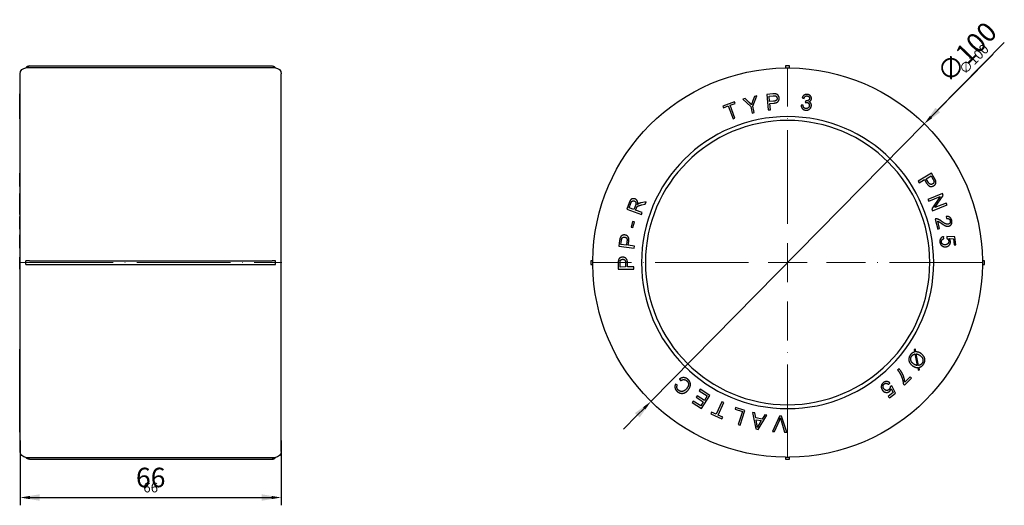
# Model space of a CAD drawing. Units: millimetres. Extents: x 314 to 2540, y 1346 to 1765.
# Drawn here: x 1475 to 1727, y 1622 to 1747 of the extents above; entities that cross this region are included whole.
import ezdxf

# ---------------------------------------------------------------- set-up
doc = ezdxf.new("R2010")
doc.units = ezdxf.units.MM
doc.linetypes.add('ACAD_ISO04W100', pattern=[30, 24, -3, 0, -3])
doc.layers.get('0').update_dxf_attribs({"color": 220})
doc.layers.add('Осевая', color=1, linetype='ACAD_ISO04W100', lineweight=15)
doc.layers.add('Основная толстая', color=7, linetype='Continuous', lineweight=30)
for name, color, linetype in [('Рамка', 7, 'Continuous'), ('Рамка @ 1', 7, 'Continuous'), ('Рамка @ 2', 7, 'Continuous')]:
    doc.layers.add(name, color=color, linetype=linetype)
doc.styles.add('VALтекст', font='isocpeur.ttf', dxfattribs={"height": 2.5})
doc.dimstyles.new('VALразмер1', dxfattribs={"dimtxt": 2.5, "dimasz": 2.5, "dimexe": 1, "dimexo": 0.6, "dimgap": 1, "dimtad": 1, "dimdec": 1, "dimdsep": 46, "dimtxsty": 'VALтекст', "dimcen": 2.5, "dimclrt": 256, "dimadec": 0, "dimazin": 0, "dimtfac": 1, "dimtdec": 1, "dimtmove": 0, "dimatfit": 3, "dimfxl": 1, "dimarcsym": 0})

# ---------------------------------------------------------------- blocks, each defined once
blk = doc.blocks.new('*U345')
at = {"layer": 'Осевая', "color": 0, "transparency": 16777216}
blk.add_line((-33.62, 0), (33.62, 0), dxfattribs=at)
blk = doc.blocks.new('A$C2678686D')
at = {"layer": 'Основная толстая', "color": 0, "linetype": 'Continuous', "extrusion": (0, 1, -2.22045e-16)}
for p, q in [((-30.34, 51.01), (31.93, 51.01)), ((-32.71, 0.51), (-32.71, 49.01)), ((-31.21, 50.51), (-31.21, 50.51)), ((32.79, 50.51), (-31.21, 50.51)), ((32.79, 50.51), (32.79, 50.51)), ((34.29, 0.51), (34.29, 49.01)), ((-32.71, 43.85), (-32.81, 43.85)), ((-32.71, 43.72), (-32.81, 43.72)), ((-32.71, 41.81), (-32.81, 41.81)), ((-32.81, 39.05), (-32.81, 39.65)), ((-32.71, 39.65), (-32.81, 39.65)), ((-32.71, 39.05), (-32.81, 39.05)), ((-32.81, 38.93), (-32.81, 39.05)), ((-32.71, 38.93), (-32.81, 38.93)), ((-32.81, 37.61), (-32.81, 38.93)), ((-32.71, 37.61), (-32.81, 37.61)), ((-32.81, 37.43), (-32.81, 37.61)), ((-32.71, 37.43), (-32.81, 37.43)), ((-32.71, 23.46), (-32.81, 23.46)), ((-32.81, 22.15), (-32.81, 23.46)), ((-32.71, 20.06), (-32.81, 20.06)), ((-32.71, 18.26), (-32.81, 18.26)), ((-32.81, 17.75), (-32.81, 18.26)), ((-32.71, 17.75), (-32.81, 17.75)), ((-32.81, 15.8), (-32.81, 17.75)), ((-32.71, 15.8), (-32.81, 15.8)), ((-32.81, 15.33), (-32.81, 15.8)), ((-32.71, 15.33), (-32.81, 15.33)), ((-32.81, 13.84), (-32.81, 15.33)), ((-32.71, 13.84), (-32.81, 13.84)), ((-32.81, 13.34), (-32.81, 13.84)), ((-32.71, 13.34), (-32.81, 13.34)), ((-32.81, 12.84), (-32.81, 13.34)), ((-32.71, 12.84), (-32.81, 12.84)), ((-32.71, 12.35), (-32.81, 12.35)), ((-32.81, 9.26), (-32.81, 9.84)), ((-32.71, 9.84), (-32.81, 9.84)), ((-32.71, 9.26), (-32.81, 9.26)), ((-32.81, 9.14), (-32.81, 9.26)), ((-32.71, 9.14), (-32.81, 9.14)), ((-32.71, 7.62), (-32.81, 7.62)), ((-32.71, 7.2), (-32.81, 7.2)), ((-32.81, 7.09), (-32.81, 7.2)), ((-32.71, 7.09), (-32.81, 7.09)), ((-32.81, 5.12), (-32.81, 7.09)), ((-32.71, 5.12), (-32.81, 5.12)), ((-32.81, 5.06), (-32.81, 5.12)), ((-32.71, 5.06), (-32.81, 5.06)), ((-32.81, 4.21), (-32.81, 4.57)), ((-32.71, 4.57), (-32.81, 4.57)), ((-32.71, 4.21), (-32.81, 4.21)), ((-32.71, 1.91), (-32.81, 1.91)), ((-32.81, -0.6), (-32.81, 0.42)), ((-32.71, -47.99), (-32.71, 0.51)), ((-31.21, 0.01), (-31.21, 1.01)), ((-30.34, 1.01), (31.93, 1.01)), ((-30.34, 0.01), (31.93, 0.01)), ((32.79, 0.01), (32.79, 1.01)), ((34.29, -47.99), (34.29, 0.51)), ((-32.71, -0.6), (-32.81, -0.6)), ((-32.81, -1.13), (-32.81, -0.6)), ((-32.71, -1.13), (-32.81, -1.13)), ((-32.81, -1.15), (-32.81, -1.13)), ((-32.71, -1.15), (-32.81, -1.15)), ((-32.71, -21.7), (-32.81, -21.7)), ((-32.81, -22.41), (-32.81, -21.7)), ((-32.71, -22.41), (-32.81, -22.41)), ((-32.71, -26.39), (-32.81, -26.39)), ((-32.81, -27.06), (-32.81, -26.39)), ((-32.71, -27.06), (-32.81, -27.06)), ((-32.81, -27.14), (-32.81, -27.06)), ((-32.71, -27.14), (-32.81, -27.14)), ((-32.71, -28.78), (-32.81, -28.78)), ((-32.81, -29.12), (-32.81, -28.78)), ((-32.71, -29.12), (-32.81, -29.12)), ((-32.81, -30.96), (-32.81, -29.12)), ((-32.71, -30.96), (-32.81, -30.96)), ((-32.71, -31.12), (-32.81, -31.12)), ((-32.81, -32.97), (-32.81, -31.12)), ((-32.71, -32.97), (-32.81, -32.97)), ((-32.81, -34.21), (-32.81, -32.97)), ((-32.81, -35.21), (-32.81, -34.21)), ((-32.71, -34.21), (-32.81, -34.21)), ((-32.71, -35.21), (-32.81, -35.21)), ((-32.81, -35.43), (-32.81, -35.21)), ((-32.71, -35.43), (-32.81, -35.43)), ((-32.81, -36.68), (-32.81, -35.43)), ((-32.71, -36.68), (-32.81, -36.68)), ((-32.81, -37.44), (-32.81, -36.68)), ((-32.71, -37.44), (-32.81, -37.44)), ((-32.81, -37.98), (-32.81, -37.44)), ((-32.71, -37.98), (-32.81, -37.98)), ((-32.81, -38.09), (-32.81, -37.98)), ((-32.71, -38.09), (-32.81, -38.09)), ((-32.81, -38.56), (-32.81, -38.09)), ((-32.71, -38.56), (-32.81, -38.56)), ((-32.81, -38.66), (-32.81, -38.56)), ((-32.71, -38.66), (-32.81, -38.66)), ((-32.81, -38.92), (-32.81, -38.66)), ((-32.71, -38.92), (-32.81, -38.92)), ((-32.81, -38.95), (-32.81, -38.92)), ((-32.71, -38.95), (-32.81, -38.95)), ((-32.81, -43.02), (-32.81, -38.95)), ((-32.71, -43.02), (-32.81, -43.02)), ((-31.21, -49.49), (32.79, -49.49)), ((-31.21, -49.49), (-31.21, -49.49)), ((-30.34, -49.99), (31.93, -49.99)), ((32.79, -49.49), (32.79, -49.49))]:
    blk.add_line(p, q, dxfattribs=at)
at = {"layer": 'Основная толстая', "color": 0, "linetype": 'Continuous'}
for centre, start, end in [((-30.34, 50.01), 90, 149.8293), ((31.93, -48.99), 270, 329.8293)]:
    blk.add_arc(centre, 1, start, end, dxfattribs=at)
at = {"layer": 'Основная толстая', "color": 0, "linetype": 'Continuous', "extrusion": (0, -2.22045e-16, -1)}
for centre, radius, start, end in [((-31.93, 50.01), 1, 90, 149.8293), ((31.21, 49.01), 1.5, 0, 90), ((-32.79, 49.01), 1.5, 90, 180), ((31.21, -47.99), 1.5, 270, 0), ((-32.79, -47.99), 1.5, 180, 270), ((30.34, -48.99), 1, 270, 329.8293)]:
    blk.add_arc(centre, radius, start, end, dxfattribs=at)
at = {"layer": 'Основная толстая', "color": 0, "linetype": 'Continuous'}
for points, degree, knots in [([(-31.21, 50.51), (-31.14, 50.62), (-31.05, 50.72), (-30.86, 50.86), (-30.77, 50.92), (-30.56, 50.99), (-30.45, 51.01), (-30.34, 51.01)], 3, [0, 0, 0, 0, 0.0390646, 0.0390646, 0.0720229, 0.0720229, 0.1049825, 0.1049825, 0.1049825, 0.1049825]), ([(31.93, 51.01), (32.06, 51.01), (32.19, 50.98), (32.41, 50.89), (32.5, 50.83), (32.67, 50.69), (32.74, 50.6), (32.79, 50.51)], 3, [0, 0, 0, 0, 0.0390648, 0.0390648, 0.0720241, 0.0720241, 0.1049825, 0.1049825, 0.1049825, 0.1049825]), ([(-32.81, 39.65), (-32.81, 39.65), (-32.81, 40.22), (-32.81, 40.74)], 2, [-1.821686, -1.821686, -1.821686, -1, 0, 0, 0]), ([(-32.81, 11.36), (-32.81, 11.91), (-32.81, 12.35), (-32.81, 12.35)], 2, [-2, -2, -2, -1, -0.262835, -0.262835, -0.262835]), ([(-32.81, 0.42), (-32.81, 1.27), (-32.81, 1.91), (-32.81, 1.91)], 2, [-2, -2, -2, -1, -0.008051, -0.008051, -0.008051]), ([(-30.34, 1.01), (-30.47, 1.01), (-30.6, 1.01), (-30.82, 1.01), (-30.91, 1.01), (-31.08, 1.01), (-31.15, 1.01), (-31.21, 1.01)], 3, [0, 0, 0, 0, 0.0390648, 0.0390648, 0.0720241, 0.0720241, 0.1049825, 0.1049825, 0.1049825, 0.1049825]), ([(-31.21, 0.01), (-31.14, 0.01), (-31.05, 0.01), (-30.86, 0.01), (-30.77, 0.01), (-30.56, 0.01), (-30.45, 0.01), (-30.34, 0.01)], 3, [0, 0, 0, 0, 0.0390646, 0.0390646, 0.0720229, 0.0720229, 0.1049825, 0.1049825, 0.1049825, 0.1049825]), ([(32.79, 1.01), (32.73, 1.01), (32.64, 1.01), (32.45, 1.01), (32.36, 1.01), (32.15, 1.01), (32.04, 1.01), (31.93, 1.01)], 3, [0, 0, 0, 0, 0.0390646, 0.0390646, 0.0720229, 0.0720229, 0.1049825, 0.1049825, 0.1049825, 0.1049825]), ([(31.93, 0.01), (32.06, 0.01), (32.19, 0.01), (32.41, 0.01), (32.5, 0.01), (32.67, 0.01), (32.74, 0.01), (32.79, 0.01)], 3, [0, 0, 0, 0, 0.0390648, 0.0390648, 0.0720241, 0.0720241, 0.1049825, 0.1049825, 0.1049825, 0.1049825]), ([(-32.81, -28.78), (-32.81, -28.2), (-32.81, -27.37), (-32.81, -27.14)], 2, [-1.884965, -1.884965, -1.884965, -1, -0.500239, -0.500239, -0.500239]), ([(-30.34, -49.99), (-30.47, -49.99), (-30.6, -49.96), (-30.82, -49.87), (-30.91, -49.81), (-31.08, -49.67), (-31.15, -49.58), (-31.21, -49.49)], 3, [0, 0, 0, 0, 0.0390648, 0.0390648, 0.0720241, 0.0720241, 0.1049825, 0.1049825, 0.1049825, 0.1049825]), ([(32.79, -49.49), (32.73, -49.6), (32.64, -49.7), (32.45, -49.85), (32.36, -49.9), (32.15, -49.97), (32.04, -49.99), (31.93, -49.99)], 3, [0, 0, 0, 0, 0.0390646, 0.0390646, 0.0720229, 0.0720229, 0.1049825, 0.1049825, 0.1049825, 0.1049825])]:
    blk.add_open_spline(points, degree=degree, knots=knots, dxfattribs=at)
for points, degree in [([(-30.34, 51.01), (-30.34, 51.01), (-30.34, 51.01), (-30.34, 51.01)], 3), ([(31.93, 51.01), (31.93, 51.01), (31.93, 51.01), (31.93, 51.01)], 3), ([(-32.81, 43.84), (-32.81, 43.85), (-32.81, 43.85)], 2), ([(-32.81, 43.72), (-32.81, 43.82), (-32.81, 43.84)], 2), ([(-32.81, 43.71), (-32.81, 43.72), (-32.81, 43.72)], 2), ([(-32.81, 42.55), (-32.81, 42.82), (-32.81, 43.33), (-32.81, 43.68), (-32.81, 43.71)], 2), ([(-32.81, 41.81), (-32.81, 41.9), (-32.81, 42.29), (-32.81, 42.55)], 2), ([(-32.81, 40.74), (-32.81, 41.12), (-32.81, 41.68), (-32.81, 41.81)], 2), ([(-32.81, 21.6), (-32.81, 21.81), (-32.81, 22.15)], 2), ([(-32.81, 20.24), (-32.81, 20.38), (-32.81, 20.84), (-32.81, 21.32), (-32.81, 21.6)], 2), ([(-32.81, 20.06), (-32.81, 20.06), (-32.81, 20.24)], 2), ([(-32.81, 9.87), (-32.81, 9.99), (-32.81, 10.8), (-32.81, 11.36)], 2), ([(-32.81, 9.84), (-32.81, 9.84), (-32.81, 9.87)], 2), ([(-32.81, 7.61), (-32.81, 7.62), (-32.81, 7.62)], 2), ([(-32.81, 7.2), (-32.81, 7.55), (-32.81, 7.61)], 2), ([(-32.81, 4.59), (-32.81, 4.66), (-32.81, 5.06)], 2), ([(-32.81, 4.57), (-32.81, 4.57), (-32.81, 4.59)], 2), ([(-32.81, -22.88), (-32.81, -22.64), (-32.81, -22.44), (-32.81, -22.41)], 2), ([(-32.81, -25.67), (-32.81, -25.23), (-32.81, -24.22), (-32.81, -23.25), (-32.81, -22.88)], 2), ([(-32.81, -26.39), (-32.81, -26.28), (-32.81, -25.96), (-32.81, -25.67)], 2), ([(-32.81, -31.12), (-32.81, -31.04), (-32.81, -30.96)], 2), ([(-30.34, -49.99), (-30.34, -49.99), (-30.34, -49.99), (-30.34, -49.99)], 3), ([(31.93, -49.99), (31.93, -49.99), (31.93, -49.99), (31.93, -49.99)], 3)]:
    blk.add_open_spline(points, degree=degree, dxfattribs=at)
at = {"layer": 'Осевая'}
blk.add_blockref('*U345', (0.79, 0.51), dxfattribs=at)
blk = doc.blocks.new('*U347')
at = {"layer": 'Осевая', "color": 0, "transparency": 16777216}
for p, q in [((0, 10), (0, 50.12)), ((-50.12, 0), (-10, 0)), ((10, 0), (50.12, 0)), ((0, -50.12), (0, -10))]:
    blk.add_line(p, q, dxfattribs=at)
at = {"layer": 'Осевая', "color": 0, "linetype": 'Continuous', "transparency": 16777216}
for p, q in [((0, -5), (0, 5)), ((-5, 0), (5, 0))]:
    blk.add_line(p, q, dxfattribs=at)
blk = doc.blocks.new('A$C06C60DB9')
at = {"layer": 'Основная толстая', "color": 0, "linetype": 'Continuous', "extrusion": (-2.22045e-16, 1, -2.22045e-16)}
for p, q in [((-8.51, 43.17), (-9.01, 41.85)), ((-8.96, 40.7), (-7.91, 43.31)), ((-7.91, 43.31), (-8.51, 43.17)), ((-3.81, 43.83), (-5.31, 43.69)), ((-5.31, 43.69), (-4.95, 39.71)), ((-4.74, 43.27), (-3.72, 43.36)), ((-4.61, 41.85), (-4.74, 43.27)), ((-13.66, 41.82), (-16.64, 40.72)), ((-16.64, 40.72), (-16.47, 40.28)), ((-16.47, 40.28), (-15.24, 40.73)), ((-15.24, 40.73), (-14.01, 37.43)), ((-14.74, 40.92), (-13.5, 41.38)), ((-13.51, 37.61), (-14.74, 40.92)), ((-13.5, 41.38), (-13.66, 41.82)), ((-10.87, 42.63), (-11.49, 42.49)), ((-11.49, 42.49), (-9.47, 40.59)), ((-9.83, 41.63), (-10.87, 42.63)), ((-9.47, 40.59), (-9.1, 38.93)), ((-8.58, 39.05), (-8.96, 40.7)), ((-3.58, 41.94), (-4.61, 41.85)), ((-4.57, 41.38), (-3.55, 41.47)), ((-4.43, 39.76), (-4.57, 41.38)), ((3.97, 40.93), (3.48, 40.93)), ((3.75, 42.83), (4.23, 42.68)), ((4.64, 42.06), (4.54, 41.64)), ((-9.1, 38.93), (-8.58, 39.05)), ((-4.95, 39.71), (-4.43, 39.76)), ((-14.01, 37.43), (-13.51, 37.61)), ((36.96, 23.46), (33.5, 21.46)), ((35.58, 22.05), (36.82, 22.77)), ((36.82, 22.77), (37.33, 21.88)), ((37.72, 22.15), (36.96, 23.46)), ((33.5, 21.46), (33.76, 21)), ((33.76, 21), (35.17, 21.82)), ((35.17, 21.82), (35.68, 20.93)), ((36.1, 21.16), (35.58, 22.05)), ((39.73, 18.26), (36.02, 16.76)), ((37.81, 14.63), (39.94, 17.75)), ((39.94, 17.75), (39.73, 18.26)), ((-40.67, 15.9), (-41.29, 14.24)), ((-40.69, 14.58), (-40.25, 15.77)), ((-39.05, 15.19), (-39.45, 14.12)), ((-36.31, 16.14), (-37.57, 15.87)), ((-37.51, 15.32), (-36.54, 15.52)), ((-36.54, 15.52), (-36.31, 16.14)), ((36.02, 16.76), (36.21, 16.29)), ((36.21, 16.29), (39.12, 17.46)), ((39.12, 17.46), (37, 14.34)), ((37.2, 13.84), (40.91, 15.33)), ((40.72, 15.8), (37.81, 14.63)), ((40.91, 15.33), (40.72, 15.8)), ((-41.29, 14.24), (-37.54, 12.84)), ((-39.45, 14.12), (-40.69, 14.58)), ((-39.02, 13.96), (-38.81, 14.54)), ((-37.36, 13.34), (-39.02, 13.96)), ((-37.54, 12.84), (-37.36, 13.34)), ((37, 14.34), (37.2, 13.84)), ((-39.8, 11.1), (-40.16, 9.64)), ((-39.32, 10.99), (-39.8, 11.1)), ((-39.68, 9.52), (-39.32, 10.99)), ((37.89, 11.7), (38.55, 9.14)), ((39.01, 9.26), (38.52, 11.16)), ((40.68, 12.33), (40.76, 11.82)), ((-40.16, 9.64), (-39.68, 9.52)), ((38.55, 9.14), (39.01, 9.26)), ((-43.11, 6.23), (-43.3, 4.73)), ((-42.77, 5.2), (-42.63, 6.21)), ((-41.35, 5.01), (-42.77, 5.2)), ((-41.22, 6.03), (-41.35, 5.01)), ((-40.88, 4.95), (-40.75, 5.97)), ((40.11, 6.67), (40, 7.18)), ((40.85, 7.2), (40.85, 6.74)), ((42.94, 7.09), (40.85, 7.2)), ((41.44, 6.71), (42.53, 6.64)), ((42.53, 6.64), (42.74, 5.06)), ((42.74, 5.06), (43.2, 5.12)), ((43.2, 5.12), (42.94, 7.09)), ((-43.3, 4.73), (-39.34, 4.21)), ((-39.27, 4.74), (-40.88, 4.95)), ((-39.34, 4.21), (-39.27, 4.74)), ((-43.49, 0.36), (-43.48, -1.15)), ((-43.01, -0.62), (-43.01, 0.41)), ((-41.58, 0.42), (-41.58, -0.61)), ((-41.11, -0.61), (-41.11, 0.42)), ((-43.48, -1.15), (-39.48, -1.13)), ((-41.58, -0.61), (-43.01, -0.62)), ((-39.48, -0.6), (-41.11, -0.61)), ((-39.48, -1.13), (-39.48, -0.6)), ((32.79, -21.7), (32.44, -21.78)), ((32.44, -21.78), (32.58, -22.45)), ((32.93, -22.41), (32.79, -21.7)), ((32.67, -22.93), (33.27, -25.92)), ((33.63, -25.9), (33.03, -22.91)), ((28.59, -26.74), (28.23, -27.1)), ((33.38, -26.43), (33.52, -27.14)), ((33.52, -27.14), (33.86, -27.06)), ((33.86, -27.06), (33.73, -26.39)), ((-27.76, -29.39), (-27.44, -29.83)), ((29.97, -30.96), (31.79, -29.12)), ((31.45, -28.78), (30.08, -30.18)), ((31.79, -29.12), (31.45, -28.78)), ((-28.29, -30.92), (-28.77, -30.68)), ((-22.47, -32), (-22.72, -32.4)), ((-22.72, -32.4), (-20.65, -33.72)), ((-19.94, -33.6), (-22.47, -32)), ((25.87, -30.76), (26.25, -30.41)), ((26.71, -31.12), (26.31, -31.36)), ((26.58, -31.87), (27.08, -32.85)), ((27.68, -32.97), (26.71, -31.12)), ((29.7, -30.69), (29.97, -30.96)), ((-24.28, -35.03), (-24.53, -35.43)), ((-22.28, -36.3), (-24.28, -35.03)), ((-23.25, -33.68), (-23.5, -34.08)), ((-23.5, -34.08), (-21.63, -35.26)), ((-21.37, -34.86), (-23.25, -33.68)), ((-21.63, -35.26), (-22.28, -36.3)), ((-22.09, -36.98), (-19.94, -33.6)), ((-20.65, -33.72), (-21.37, -34.86)), ((-16.84, -35.21), (-18.33, -38.41)), ((-16.36, -35.43), (-16.84, -35.21)), ((27.08, -32.85), (25.83, -33.84)), ((25.83, -33.84), (26.13, -34.21)), ((26.13, -34.21), (27.68, -32.97)), ((-24.53, -35.43), (-22.09, -36.98)), ((-19.53, -37.85), (-19.72, -38.28)), ((-18.33, -38.41), (-19.53, -37.85)), ((-17.84, -38.63), (-16.36, -35.43)), ((-13.35, -36.68), (-13.49, -37.13)), ((-13.49, -37.13), (-11.62, -37.73)), ((-10.97, -37.44), (-13.35, -36.68)), ((-11.62, -37.73), (-12.69, -41.09)), ((-12.19, -41.25), (-10.97, -37.44)), ((-19.72, -38.28), (-16.85, -39.61)), ((-16.65, -39.18), (-17.84, -38.63)), ((-16.85, -39.61), (-16.65, -39.18)), ((-9.01, -37.98), (-8.13, -42.21)), ((-8.41, -38.09), (-9.01, -37.98)), ((-8.18, -39.37), (-8.41, -38.09)), ((-6.53, -39.67), (-8.18, -39.37)), ((-7.88, -40.99), (-8.09, -39.82)), ((-8.09, -39.82), (-6.76, -40.07)), ((-7.56, -42.32), (-5.33, -38.66)), ((-6.76, -40.07), (-7.41, -41.14)), ((-5.88, -38.56), (-6.53, -39.67)), ((-5.33, -38.66), (-5.88, -38.56)), ((-2.11, -38.92), (-3.87, -42.84)), ((-3.33, -42.87), (-2.11, -40.02)), ((-1.57, -38.95), (-2.11, -38.92)), ((-1.69, -40.04), (-0.79, -42.99)), ((-0.21, -43.02), (-1.57, -38.95)), ((-12.69, -41.09), (-12.19, -41.25)), ((-8.13, -42.21), (-7.56, -42.32)), ((-3.87, -42.84), (-3.33, -42.87)), ((-0.79, -42.99), (-0.21, -43.02))]:
    blk.add_line(p, q, dxfattribs=at)
at = {"layer": 'Основная толстая', "color": 0, "linetype": 'Continuous', "extrusion": (4.93038e-32, -2.22045e-16, -1)}
for radius in [37.5, 36.5]:
    blk.add_circle((0, 0.51), radius, dxfattribs=at)
for start, end in [(0.573, 89.427), (89.427, 90.573), (90.573, 179.427), (359.427, 0.573), (270.573, 359.427), (180.573, 269.427), (179.427, 180.573), (269.427, 270.573)]:
    blk.add_arc((0, 0.51), 50, start, end, dxfattribs=at)
at = {"layer": 'Основная толстая', "color": 0, "linetype": 'Continuous'}
for points, knots in [([(0.5, 51.01), (0.33, 51.01), (0.17, 51.01), (0, 51.01), (-0.17, 51.01), (-0.33, 51.01), (-0.5, 51.01)], [0.10002432, 0.10002432, 0.10002432, 0.10002432, 0.15002421, 0.15002421, 0.15002421, 0.20002409, 0.20002409, 0.20002409, 0.20002409]), ([(-0.5, 51.01), (-0.5, 51.01), (-0.5, 50.98), (-0.5, 50.89), (-0.5, 50.83), (-0.5, 50.69), (-0.5, 50.6), (-0.5, 50.51)], [0, 0, 0, 0, 0.0390648, 0.0390648, 0.0720241, 0.0720241, 0.1049825, 0.1049825, 0.1049825, 0.1049825]), ([(0.5, 50.51), (0.5, 50.62), (0.5, 50.72), (0.5, 50.86), (0.5, 50.92), (0.5, 50.99), (0.5, 51.01), (0.5, 51.01)], [0, 0, 0, 0, 0.0390646, 0.0390646, 0.0720229, 0.0720229, 0.1049825, 0.1049825, 0.1049825, 0.1049825]), ([(-50, 1.01), (-50.11, 1.01), (-50.21, 1.01), (-50.36, 1.01), (-50.41, 1.01), (-50.48, 1.01), (-50.5, 1.01), (-50.5, 1.01)], [0, 0, 0, 0, 0.0390646, 0.0390646, 0.0720229, 0.0720229, 0.1049825, 0.1049825, 0.1049825, 0.1049825]), ([(-50.5, 1.01), (-50.5, 0.84), (-50.5, 0.68), (-50.5, 0.51), (-50.5, 0.34), (-50.5, 0.18), (-50.5, 0.01)], [0.10002432, 0.10002432, 0.10002432, 0.10002432, 0.15002421, 0.15002421, 0.15002421, 0.20002409, 0.20002409, 0.20002409, 0.20002409]), ([(-50.5, 0.01), (-50.5, 0.01), (-50.47, 0.01), (-50.38, 0.01), (-50.32, 0.01), (-50.18, 0.01), (-50.09, 0.01), (-50, 0.01)], [0, 0, 0, 0, 0.0390648, 0.0390648, 0.0720241, 0.0720241, 0.1049825, 0.1049825, 0.1049825, 0.1049825]), ([(50.5, 1.01), (50.5, 1.01), (50.47, 1.01), (50.38, 1.01), (50.32, 1.01), (50.18, 1.01), (50.09, 1.01), (50, 1.01)], [0, 0, 0, 0, 0.0390648, 0.0390648, 0.0720241, 0.0720241, 0.1049825, 0.1049825, 0.1049825, 0.1049825]), ([(50, 0.01), (50.11, 0.01), (50.21, 0.01), (50.36, 0.01), (50.41, 0.01), (50.48, 0.01), (50.5, 0.01), (50.5, 0.01)], [0, 0, 0, 0, 0.0390646, 0.0390646, 0.0720229, 0.0720229, 0.1049825, 0.1049825, 0.1049825, 0.1049825]), ([(50.5, 0.01), (50.5, 0.18), (50.5, 0.34), (50.5, 0.51), (50.5, 0.68), (50.5, 0.84), (50.5, 1.01)], [0.10002432, 0.10002432, 0.10002432, 0.10002432, 0.15002421, 0.15002421, 0.15002421, 0.20002409, 0.20002409, 0.20002409, 0.20002409]), ([(-0.5, -49.49), (-0.5, -49.6), (-0.5, -49.7), (-0.5, -49.85), (-0.5, -49.9), (-0.5, -49.97), (-0.5, -49.99), (-0.5, -49.99)], [0, 0, 0, 0, 0.0390646, 0.0390646, 0.0720229, 0.0720229, 0.1049825, 0.1049825, 0.1049825, 0.1049825]), ([(-0.5, -49.99), (-0.33, -49.99), (-0.17, -49.99), (0, -49.99), (0.17, -49.99), (0.33, -49.99), (0.5, -49.99)], [0.10000559, 0.10000559, 0.10000559, 0.10000559, 0.15000547, 0.15000547, 0.15000547, 0.20000536, 0.20000536, 0.20000536, 0.20000536]), ([(0.5, -49.99), (0.5, -49.99), (0.5, -49.96), (0.5, -49.87), (0.5, -49.81), (0.5, -49.67), (0.5, -49.58), (0.5, -49.49)], [0, 0, 0, 0, 0.0390648, 0.0390648, 0.0720241, 0.0720241, 0.1049825, 0.1049825, 0.1049825, 0.1049825])]:
    blk.add_open_spline(points, degree=3, knots=knots, dxfattribs=at)
for points in [[(-3.2, 43.84), (-3.41, 43.86), (-3.81, 43.83)], [(-3.72, 43.36), (-3.36, 43.39), (-3.23, 43.37)], [(-3.23, 43.37), (-3.01, 43.33), (-2.73, 43), (-2.71, 42.75)], [(-2.17, 42.81), (-2.19, 43.11), (-2.48, 43.58), (-2.9, 43.82), (-3.2, 43.84)], [(5.07, 43.71), (4.6, 43.77), (3.9, 43.31), (3.75, 42.83)], [(4.23, 42.68), (4.32, 43.03), (4.75, 43.35), (5.03, 43.31)], [(5.03, 43.31), (5.32, 43.28), (5.64, 42.88), (5.61, 42.62)], [(6.11, 42.55), (6.14, 42.82), (5.91, 43.33), (5.39, 43.68), (5.07, 43.71)], [(-9.28, 41.06), (-9.53, 41.35), (-9.83, 41.63)], [(-9.01, 41.85), (-9.17, 41.41), (-9.28, 41.06)], [(-2.71, 42.75), (-2.68, 42.4), (-3.07, 41.98), (-3.58, 41.94)], [(-3.55, 41.47), (-2.7, 41.54), (-2.12, 42.3), (-2.17, 42.81)], [(3.48, 40.93), (3.46, 40.43), (4.08, 39.72), (4.6, 39.66)], [(4.66, 40.06), (4.36, 40.09), (4.01, 40.51), (3.97, 40.93)], [(4.54, 41.64), (4.75, 41.67), (4.89, 41.66)], [(4.6, 39.66), (5.18, 39.59), (6.03, 40.22), (6.09, 40.74)], [(4.72, 42.05), (4.69, 42.05), (4.64, 42.06)], [(5.57, 40.79), (5.53, 40.44), (5, 40.02), (4.66, 40.06)], [(5.61, 42.62), (5.57, 42.28), (5.03, 42.01), (4.72, 42.05)], [(4.89, 41.66), (5.22, 41.62), (5.61, 41.13), (5.57, 40.79)], [(5.46, 41.81), (5.75, 41.9), (6.08, 42.29), (6.11, 42.55)], [(6.09, 40.74), (6.14, 41.12), (5.81, 41.68), (5.46, 41.81)], [(35.68, 20.93), (36.11, 20.19), (37.04, 19.98), (37.48, 20.24)], [(37.2, 20.7), (36.9, 20.53), (36.35, 20.71), (36.1, 21.16)], [(37.55, 21.43), (37.6, 21.22), (37.42, 20.83), (37.2, 20.7)], [(37.33, 21.88), (37.51, 21.57), (37.55, 21.43)], [(37.48, 20.24), (37.74, 20.38), (38.05, 20.84), (38.09, 21.32), (37.99, 21.6)], [(37.99, 21.6), (37.92, 21.81), (37.72, 22.15)], [(-39.15, 16.86), (-39.46, 16.97), (-40.09, 16.85), (-40.48, 16.4), (-40.67, 15.9)], [(-40.25, 15.77), (-40.09, 16.19), (-39.61, 16.44), (-39.34, 16.34)], [(-39.34, 16.34), (-39.16, 16.28), (-38.92, 15.96), (-38.93, 15.53), (-39.05, 15.19)], [(-38.52, 15.42), (-38.4, 15.99), (-38.75, 16.71), (-39.15, 16.86)], [(-38.69, 14.81), (-38.62, 14.91), (-38.39, 15.08), (-37.93, 15.22), (-37.51, 15.32)], [(-38.23, 15.65), (-38.36, 15.58), (-38.52, 15.42)], [(-37.57, 15.87), (-37.95, 15.79), (-38.23, 15.65)], [(-38.81, 14.54), (-38.74, 14.73), (-38.69, 14.81)], [(38.24, 11.73), (38.06, 11.75), (37.89, 11.7)], [(39.58, 11.08), (39.14, 11.4), (38.52, 11.7), (38.24, 11.73)], [(38.52, 11.16), (38.67, 11.11), (38.99, 10.94), (39.46, 10.6)], [(39.46, 10.6), (40.02, 10.2), (40.63, 9.89), (41.13, 9.81), (41.36, 9.87)], [(41.25, 10.37), (40.98, 10.3), (40.26, 10.58), (39.58, 11.08)], [(42.13, 11.36), (41.98, 11.91), (41.24, 12.42), (40.68, 12.33)], [(40.76, 11.82), (41.12, 11.92), (41.64, 11.61), (41.73, 11.27)], [(41.73, 11.27), (41.81, 10.94), (41.53, 10.44), (41.25, 10.37)], [(41.36, 9.87), (41.82, 9.99), (42.27, 10.8), (42.13, 11.36)], [(-41.76, 7.61), (-42.06, 7.65), (-42.58, 7.47), (-42.9, 7.11), (-42.99, 6.83)], [(-40.75, 5.97), (-40.64, 6.81), (-41.25, 7.54), (-41.76, 7.61)], [(-42.99, 6.83), (-43.06, 6.62), (-43.11, 6.23)], [(-42.63, 6.21), (-42.59, 6.57), (-42.53, 6.7)], [(-42.53, 6.7), (-42.45, 6.89), (-42.06, 7.1), (-41.82, 7.07)], [(-41.82, 7.07), (-41.47, 7.02), (-41.15, 6.55), (-41.22, 6.03)], [(40, 7.18), (39.51, 7.06), (39, 6.3), (39.07, 5.75)], [(39.07, 5.75), (39.16, 5.1), (39.69, 4.78)], [(39.47, 5.81), (39.43, 6.1), (39.75, 6.56), (40.11, 6.67)], [(40.55, 5.1), (40.11, 5.04), (39.51, 5.45), (39.47, 5.81)], [(41.34, 6.07), (41.39, 5.69), (40.97, 5.16), (40.55, 5.1)], [(40.66, 4.59), (41.23, 4.66), (41.85, 5.47), (41.78, 5.99)], [(40.85, 6.74), (41.04, 6.65), (41.31, 6.3), (41.34, 6.07)], [(41.78, 5.99), (41.73, 6.39), (41.44, 6.71)], [(39.69, 4.78), (40.12, 4.52), (40.66, 4.59)], [(-43.45, 0.97), (-43.49, 0.76), (-43.49, 0.36)], [(-42.34, 1.91), (-42.63, 1.91), (-43.13, 1.66), (-43.4, 1.27), (-43.45, 0.97)], [(-43.01, 0.41), (-43.02, 0.77), (-42.98, 0.9)], [(-42.98, 0.9), (-42.93, 1.11), (-42.57, 1.36), (-42.32, 1.37)], [(-41.11, 0.42), (-41.12, 1.27), (-41.83, 1.91), (-42.34, 1.91)], [(-42.32, 1.37), (-41.97, 1.37), (-41.59, 0.94), (-41.58, 0.42)], [(32, -22.7), (31.73, -22.88), (31.5, -23.18)], [(32.58, -22.45), (32.21, -22.56), (32, -22.7)], [(34.31, -22.88), (33.99, -22.64), (33.42, -22.44), (32.93, -22.41)], [(31.5, -23.18), (31.2, -23.59), (31.05, -24.6), (31.52, -25.57), (32.02, -25.94)], [(32.33, -25.5), (31.72, -25.04), (31.52, -23.92), (31.88, -23.44)], [(31.88, -23.44), (32.04, -23.23), (32.25, -23.1)], [(32.25, -23.1), (32.41, -23), (32.67, -22.93)], [(33.03, -22.91), (33.33, -22.96), (33.5, -23.03)], [(33.5, -23.03), (33.74, -23.13), (33.99, -23.32)], [(33.99, -23.32), (34.63, -23.81), (34.81, -24.92), (34.45, -25.39)], [(34.82, -25.67), (35.14, -25.23), (35.28, -24.22), (34.8, -23.25), (34.31, -22.88)], [(28.23, -27.1), (28.63, -27.55), (28.88, -28.01)], [(30.08, -30.18), (30.04, -29.61), (29.62, -28.27), (28.92, -27.08), (28.59, -26.74)], [(32.02, -25.94), (32.36, -26.2), (32.7, -26.32)], [(33.27, -25.92), (32.78, -25.84), (32.33, -25.5)], [(32.7, -26.32), (32.95, -26.41), (33.38, -26.43)], [(34.45, -25.39), (34.29, -25.6), (33.95, -25.82), (33.63, -25.9)], [(33.73, -26.39), (34.11, -26.28), (34.6, -25.96), (34.82, -25.67)], [(-25.63, -29.44), (-26.11, -29.04), (-27.21, -29), (-27.76, -29.39)], [(-27.44, -29.83), (-27.03, -29.52), (-26.23, -29.53), (-25.89, -29.82)], [(-25.89, -29.82), (-25.61, -30.05), (-25.38, -30.74), (-25.64, -31.52), (-25.97, -31.91)], [(-25.56, -32.26), (-25.18, -31.82), (-24.86, -30.79), (-25.14, -29.86), (-25.63, -29.44)], [(26.25, -30.41), (25.9, -30.04), (24.98, -29.99), (24.55, -30.33)], [(28.88, -28.01), (29.24, -28.65), (29.68, -30.13), (29.7, -30.69)], [(-28.77, -30.68), (-29, -31.2), (-28.77, -32.2), (-28.32, -32.59)], [(-28.01, -32.25), (-28.32, -31.99), (-28.46, -31.34), (-28.29, -30.92)], [(-28.32, -32.59), (-27.91, -32.93), (-26.93, -33.13), (-25.96, -32.73), (-25.56, -32.26)], [(-25.97, -31.91), (-26.23, -32.21), (-26.9, -32.61), (-27.66, -32.55), (-28.01, -32.25)], [(24.55, -30.33), (24.03, -30.75), (24.03, -31.37)], [(24.03, -31.37), (24.03, -31.87), (24.37, -32.3)], [(24.37, -32.3), (24.72, -32.75), (25.74, -32.87), (26.15, -32.54)], [(24.75, -31.94), (24.47, -31.59), (24.52, -30.87), (24.8, -30.65)], [(25.98, -32.12), (25.68, -32.36), (25.01, -32.27), (24.75, -31.94)], [(24.8, -30.65), (25.03, -30.46), (25.59, -30.5), (25.87, -30.76)], [(26.31, -31.36), (26.33, -31.57), (26.17, -31.97), (25.98, -32.12)], [(26.15, -32.54), (26.46, -32.29), (26.58, -31.87)], [(-2.11, -40.02), (-1.97, -39.7), (-1.87, -39.38)], [(-1.87, -39.38), (-1.8, -39.68), (-1.69, -40.04)], [(-7.76, -41.85), (-7.79, -41.52), (-7.88, -40.99)], [(-7.41, -41.14), (-7.61, -41.49), (-7.76, -41.85)]]:
    blk.add_open_spline(points, degree=2, dxfattribs=at)
at = {"layer": 'Осевая', "extrusion": (4.93038e-32, -2.22045e-16, -1)}
blk.add_blockref('*U347', (0, 0.51), dxfattribs=at)
blk = doc.blocks.new('*D368')
at = {"layer": 'Defpoints', "color": 0, "transparency": 16777216}
for p in [(1474.65, 1639.45, 86.19), (1541.65, 1639.45, 86.19), (1541.65, 1624.24)]:
    blk.add_point(p, dxfattribs=at)
at = {"layer": 'Рамка', "color": 0, "lineweight": -2, "transparency": 16777216}
for p, q in [((1474.65, 1638.85), (1474.65, 1623.24)), ((1541.65, 1638.85), (1541.65, 1623.24)), ((1477.15, 1624.24), (1539.15, 1624.24))]:
    blk.add_line(p, q, dxfattribs=at)
at = {"layer": 'Рамка', "color": 0, "transparency": 16777216}
for points in [[(1477.15, 1624.66), (1477.15, 1623.82), (1474.65, 1624.24)], [(1539.15, 1624.66), (1539.15, 1623.82), (1541.65, 1624.24)]]:
    blk.add_solid(points, dxfattribs=at)
at = {"layer": 'Рамка', "transparency": 16777216, "insert": (1508.15, 1626.49), "char_height": 2.5, "attachment_point": 5, "style": 'VALтекст'}
blk.add_mtext('66', dxfattribs=at)
blk = doc.blocks.new('*D425')
at = {"layer": 'Defpoints', "color": 0, "transparency": 16777216}
for p in [(1474.65, 1639.45, 86.19), (1541.65, 1639.45, 86.19), (1541.65, 1624.24)]:
    blk.add_point(p, dxfattribs=at)
at = {"layer": 'Рамка', "color": 0, "lineweight": -2, "transparency": 16777216}
for p, q in [((1474.65, 1638.25), (1474.65, 1622.24)), ((1541.65, 1638.25), (1541.65, 1622.24)), ((1479.65, 1624.24), (1536.65, 1624.24))]:
    blk.add_line(p, q, dxfattribs=at)
at = {"layer": 'Рамка', "color": 0, "transparency": 16777216}
for points in [[(1479.65, 1625.07), (1479.65, 1623.41), (1474.65, 1624.24)], [(1536.65, 1625.07), (1536.65, 1623.41), (1541.65, 1624.24)]]:
    blk.add_solid(points, dxfattribs=at)
at = {"layer": 'Рамка', "transparency": 16777216, "insert": (1508.15, 1628.74), "char_height": 5, "attachment_point": 5, "style": 'VALтекст'}
blk.add_mtext('66', dxfattribs=at)
blk = doc.blocks.new('*D377')
at = {"layer": 'Defpoints', "color": 0, "transparency": 16777216}
for p in [(1706.67, 1720.19, 86.19), (1636.53, 1648.92, 86.19)]:
    blk.add_point(p, dxfattribs=at)
at = {"layer": 'Рамка', "color": 0, "lineweight": -2, "transparency": 16777216}
for p, q in [((1724.23, 1738.04), (1708.43, 1721.98)), ((1636.53, 1648.92), (1706.67, 1720.19)), ((1634.78, 1647.13), (1633.03, 1645.35))]:
    blk.add_line(p, q, dxfattribs=at)
at = {"layer": 'Рамка', "color": 0, "transparency": 16777216}
for points in [[(1708.13, 1722.27), (1708.72, 1721.68), (1706.67, 1720.19)], [(1634.48, 1647.43), (1635.08, 1646.84), (1636.53, 1648.92)]]:
    blk.add_solid(points, dxfattribs=at)
at = {"layer": 'Рамка', "transparency": 16777216, "insert": (1719.64, 1736.58), "char_height": 2.5, "attachment_point": 5, "rotation": 45.461, "style": 'VALтекст'}
blk.add_mtext('∅100', dxfattribs=at)
blk = doc.blocks.new('*D434')
at = {"layer": 'Defpoints', "color": 0, "transparency": 16777216}
for p in [(1706.67, 1720.19, 86.19), (1636.53, 1648.92, 86.19)]:
    blk.add_point(p, dxfattribs=at)
at = {"layer": 'Рамка', "color": 0, "lineweight": -2, "transparency": 16777216}
for p, q in [((1727.21, 1741.07), (1710.18, 1723.76)), ((1636.53, 1648.92), (1706.67, 1720.19)), ((1633.03, 1645.35), (1629.52, 1641.79))]:
    blk.add_line(p, q, dxfattribs=at)
at = {"layer": 'Рамка', "color": 0, "transparency": 16777216}
for points in [[(1709.58, 1724.34), (1710.77, 1723.17), (1706.67, 1720.19)], [(1632.43, 1645.94), (1633.62, 1644.77), (1636.53, 1648.92)]]:
    blk.add_solid(points, dxfattribs=at)
at = {"layer": 'Рамка', "transparency": 16777216, "insert": (1718.04, 1738.16), "char_height": 5, "attachment_point": 5, "rotation": 45.461, "style": 'VALтекст'}
blk.add_mtext('∅100', dxfattribs=at)
blk = doc.blocks.new('*U478')
at = {"layer": 'Рамка @ 1'}
dim = blk.add_linear_dim(base=(1541.65, 1624.24), p1=(1474.65, 1639.45, 86.19), p2=(1541.65, 1639.45, 86.19), text='66', dimstyle='VALразмер1', override={"dimscale": 1, "dimtix": 0, "dimtofl": 1, "dimtmove": 0, "dimatfit": 3}, dxfattribs=at)
dim.commit()
dim.dimension.update_dxf_attribs({"geometry": '*D368', "text_midpoint": (1508.15, 1626.49)})
at = {"layer": 'Рамка @ 2'}
dim = blk.add_linear_dim(base=(1541.65, 1624.24), p1=(1474.65, 1639.45, 86.19), p2=(1541.65, 1639.45, 86.19), text='66', dimstyle='VALразмер1', override={"dimscale": 2, "dimtix": 0, "dimtofl": 1, "dimtmove": 0, "dimatfit": 3}, dxfattribs=at)
dim.commit()
dim.dimension.update_dxf_attribs({"geometry": '*D425', "text_midpoint": (1508.15, 1628.74)})
blk = doc.blocks.new('*U487')
at = {"layer": 'Рамка @ 1'}
dim = blk.add_diameter_dim_2p(p1=(1636.53, 1648.92, 86.19), p2=(1706.67, 1720.19, 86.19), dimstyle='VALразмер1', override={"dimscale": 1, "dimtix": 0, "dimtofl": 1, "dimtmove": 0, "dimatfit": 3}, dxfattribs=at)
dim.commit()
dim.dimension.update_dxf_attribs({"geometry": '*D377', "text_midpoint": (1721.25, 1735.01), "dimtype": 131})
at = {"layer": 'Рамка @ 2'}
dim = blk.add_diameter_dim_2p(p1=(1636.53, 1648.92, 86.19), p2=(1706.67, 1720.19, 86.19), dimstyle='VALразмер1', override={"dimscale": 2, "dimtix": 0, "dimtofl": 1, "dimtmove": 0, "dimatfit": 3}, dxfattribs=at)
dim.commit()
dim.dimension.update_dxf_attribs({"geometry": '*D434', "text_midpoint": (1721.25, 1735.01), "dimtype": 131})

msp = doc.modelspace()

# ---------------------------------------------------------------- block references
at = {"color": 0}
for name, p in [('A$C2678686D', (1507.35, 1684.05, 86.19)), ('A$C06C60DB9', (1671.6, 1684.05, 86.19))]:
    msp.add_blockref(name, p, dxfattribs=at)
at = {"layer": 'Рамка'}
for name in ['*U487', '*U478']:
    msp.add_blockref(name, (0, 0), dxfattribs=at)

doc.saveas('drawing.dxf')
